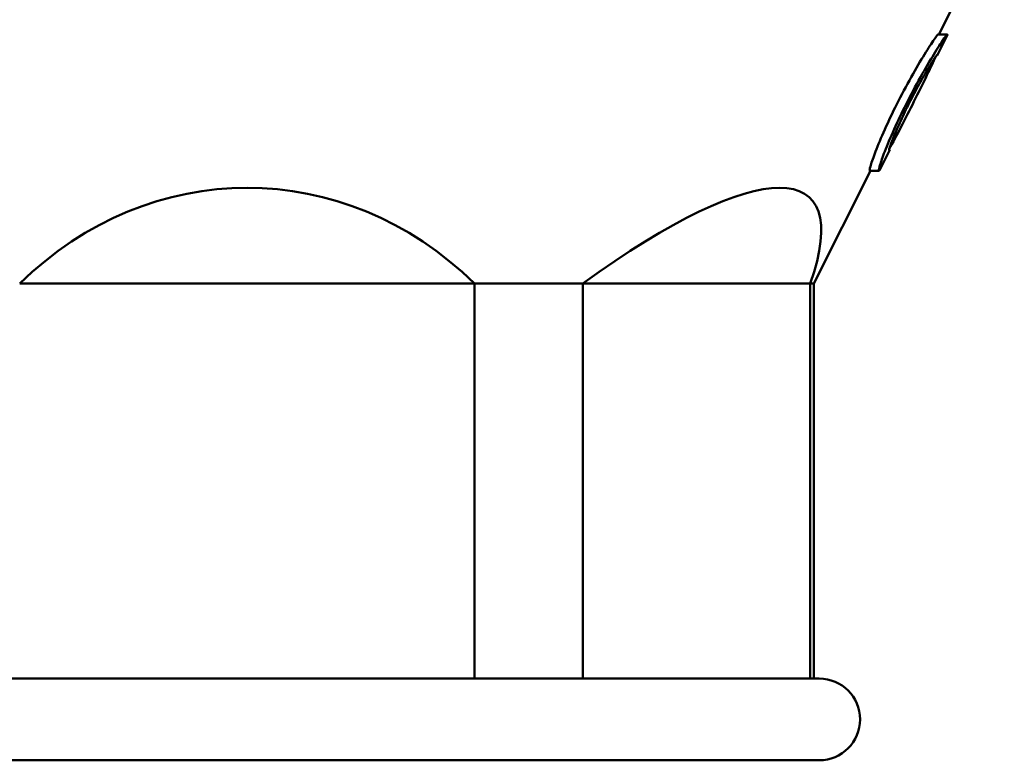
# Model space of a CAD drawing. Units: millimetres. Extents: x -10 to 430, y -10 to 604.
# Drawn here: x 237 to 273, y 279 to 307 of the extents above; entities that cross this region are included whole.
import ezdxf

# ---------------------------------------------------------------- set-up
doc = ezdxf.new("R2010")
doc.units = ezdxf.units.MM
doc.layers.add('Sichtbar (ISO)', color=7, linetype='Continuous', lineweight=50)

msp = doc.modelspace()

# ---------------------------------------------------------------- linework, layer by layer
at = {"layer": 'Sichtbar (ISO)'}
for p, q in [((270.363, 306.102), (272.768, 310.89)), ((270.681, 306.089), (270.301, 305.334)), ((270.679, 306.102), (270.343, 306.102)), ((270.301, 305.334), (270.282, 305.334)), ((268.56, 301.87), (268.181, 301.114)), ((268.56, 301.87), (268.539, 301.87)), ((265.771, 296.962), (267.851, 301.102)), ((268.165, 301.102), (267.829, 301.102)), ((236.62, 296.962), (253.322, 296.962)), ((257.294, 296.962), (253.322, 296.962)), ((253.322, 296.962), (253.322, 282.462)), ((257.294, 296.962), (257.294, 282.462)), ((257.294, 296.962), (265.644, 296.962)), ((265.771, 296.962), (265.644, 296.962)), ((265.644, 296.962), (265.644, 282.462)), ((265.771, 296.962), (265.771, 282.462)), ((223.971, 282.462), (265.971, 282.462)), ((223.971, 279.462), (265.971, 279.462))]:
    msp.add_line(p, q, dxfattribs=at)
msp.add_arc((265.971, 280.962), 1.5, 270, 90, dxfattribs=at)
for centre, major_axis, ratio, start_param, end_param in [((244.971, 285.457), (0, 15.021), 0.864671, 5.584823, 6.981548), ((251.506, 285.457), (14.124, 14.648), 0.235598, 5.808204, 7.20493)]:
    msp.add_ellipse(centre, major_axis=major_axis, ratio=ratio, start_param=start_param, end_param=end_param, dxfattribs=at)
for points, knots in [([(267.829, 301.102), (267.817, 301.102), (267.823, 301.153), (267.884, 301.366), (267.94, 301.534), (268.092, 301.94), (268.202, 302.211), (268.462, 302.803), (268.613, 303.123), (268.921, 303.744), (269.104, 304.091), (269.463, 304.739), (269.64, 305.04), (269.929, 305.514), (270.063, 305.723), (270.26, 306.014), (270.323, 306.094), (270.341, 306.101), (270.342, 306.102), (270.343, 306.102)], [0.3890568, 0.3890568, 0.3890568, 0.3890568, 0.47379, 0.47379, 0.5637126, 0.5637126, 0.6634013, 0.6634013, 0.7630899, 0.7630899, 0.8719009, 0.8719009, 0.9807119, 0.9807119, 1.082674, 1.082674, 1.1846362, 1.1846362, 1.1898313, 1.1898313, 1.1898313, 1.1898313]), ([(268.181, 301.114), (268.175, 301.107), (268.171, 301.103), (268.152, 301.096), (268.158, 301.147), (268.221, 301.366), (268.278, 301.535), (268.431, 301.941), (268.542, 302.213), (268.802, 302.805), (268.953, 303.125), (269.262, 303.746), (269.444, 304.093), (269.803, 304.74), (269.979, 305.042), (270.267, 305.515), (270.401, 305.724), (270.597, 306.014), (270.659, 306.094), (270.682, 306.103), (270.683, 306.099), (270.681, 306.089)], [0.3643776, 0.3643776, 0.3643776, 0.3643776, 0.3840791, 0.3840791, 0.4740465, 0.4740465, 0.5640138, 0.5640138, 0.6637904, 0.6637904, 0.7635671, 0.7635671, 0.8722986, 0.8722986, 0.9810302, 0.9810302, 1.0829139, 1.0829139, 1.1847975, 1.1847975, 1.2145968, 1.2145968, 1.2145968, 1.2145968]), ([(270.301, 305.334), (270.306, 305.348), (270.305, 305.353), (270.288, 305.346), (270.247, 305.292), (270.117, 305.093), (270.028, 304.948), (269.836, 304.622), (269.718, 304.414), (269.474, 303.966), (269.349, 303.726), (269.132, 303.291), (269.023, 303.064), (268.832, 302.642), (268.749, 302.449), (268.633, 302.16), (268.589, 302.04), (268.539, 301.884), (268.533, 301.848), (268.547, 301.853), (268.553, 301.859), (268.56, 301.87)], [0.2585691, 0.2585691, 0.2585691, 0.2585691, 0.2867542, 0.2867542, 0.3571099, 0.3571099, 0.4274657, 0.4274657, 0.5025269, 0.5025269, 0.5775881, 0.5775881, 0.6485993, 0.6485993, 0.7196106, 0.7196106, 0.7832331, 0.7832331, 0.8468557, 0.8468557, 0.8680283, 0.8680283, 0.8680283, 0.8680283]), ([(268.546, 301.902), (268.672, 302.127), (268.818, 302.403), (269.131, 303.006), (269.297, 303.335), (269.609, 303.955), (269.777, 304.294), (270.052, 304.861), (270.165, 305.098), (270.257, 305.301)], [0.5656596, 0.5656596, 0.5656596, 0.5656596, 0.6647142, 0.6647142, 0.7672016, 0.7672016, 0.8730893, 0.8730893, 0.9585416, 0.9585416, 0.9585416, 0.9585416])]:
    msp.add_open_spline(points, degree=3, knots=knots, dxfattribs=at)

doc.saveas('drawing.dxf')
